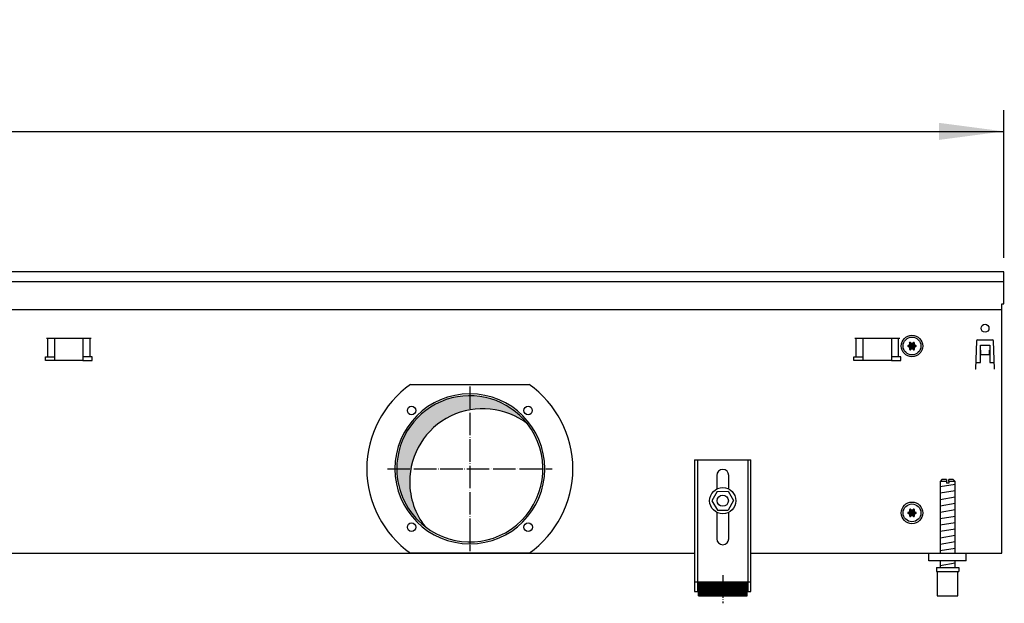
# Model space of a CAD drawing. Units: millimetres. Extents: x -119 to 6464, y -5562 to -1090.
# Drawn here: x 1490 to 2016, y -2947 to -2636 of the extents above; entities that cross this region are included whole.
import ezdxf

# ---------------------------------------------------------------- set-up
doc = ezdxf.new("R2010")
doc.units = ezdxf.units.MM
doc.linetypes.add('DOT_CENTER', pattern=[14, 12, -1, 0, -1])
doc.layers.add('1', color=7, linetype='Continuous')
doc.styles.add('CONVERTER_11', font='txt.shx', dxfattribs={"width": 0.9})
doc.dimstyles.new('ME10_DIM_45', dxfattribs={"dimtxt": 34.50000000000002, "dimasz": 34.50000000000002, "dimexe": 11.25, "dimexo": 7.5, "dimgap": 13.5, "dimtad": 1, "dimlfac": 0.03937007874016, "dimdsep": 46, "dimtxsty": 'CONVERTER_11', "dimsah": 1, "dimcen": 0.09, "dimclrd": 6, "dimclre": 6, "dimclrt": 3, "dimadec": 0, "dimazin": 0, "dimtfac": 1, "dimtdec": 4, "dimtix": 1, "dimtmove": 0, "dimatfit": 3, "dimfxl": 1, "dimtolj": 1, "dimtzin": 0, "dimarcsym": 0})
doc.dimstyles.new('ME10_DIM_73', dxfattribs={"dimtxt": 34.50000000000001, "dimasz": 34.50000000000001, "dimexe": 11.25, "dimexo": 7.5, "dimgap": 13.5, "dimtad": 1, "dimlfac": 0.03937007874016, "dimdsep": 46, "dimtxsty": 'CONVERTER_11', "dimsah": 1, "dimcen": 0.09, "dimclrd": 6, "dimclre": 6, "dimclrt": 3, "dimadec": 0, "dimazin": 0, "dimtfac": 1, "dimtdec": 4, "dimtix": 1, "dimtmove": 0, "dimatfit": 3, "dimfxl": 1, "dimtolj": 1, "dimtzin": 0, "dimarcsym": 0})
pattern_1 = [(45, (-27465.74906650398, -3915.153661960241), (-0.1414213562373094, 0), [])]

# ---------------------------------------------------------------- blocks, each defined once
blk = doc.blocks.new('*D41')
at = {"layer": '1', "color": 6, "linetype": 'Continuous'}
for p, q in [((315.5600000000607, -2762.740543324562), (315.5600000000607, -2683.990543324562)), ((2015.559758680856, -2762.740543324562), (2015.559758680856, -2683.990543324562)), ((315.5600000000607, -2695.240543324562), (2015.559758680856, -2695.240543324562))]:
    blk.add_line(p, q, dxfattribs=at)
at = {"layer": '1', "color": 6}
for points in [[(350.0600000000607, -2690.698532157797), (350.0600000000607, -2699.782554491327), (315.5600000000607, -2695.240543324562)], [(1981.059758680856, -2699.782554491327), (1981.059758680856, -2690.698532157797), (2015.559758680856, -2695.240543324562)]]:
    blk.add_solid(points, dxfattribs=at)
at = {"layer": '1', "color": 3, "insert": (1122.71310514691, -2681.565416421008), "char_height": 34.50000000000002, "attachment_point": 7, "rotation": 0.00013888888888888892, "line_spacing_factor": 0.45454545454545, "style": 'CONVERTER_11'}
blk.add_mtext('66.93', dxfattribs=at)
blk = doc.blocks.new('*D69')
at = {"layer": '1', "color": 6, "linetype": 'Continuous'}
for p, q in [((2023.059758680856, -2770.240543324563), (2101.809758680857, -2770.240543324563)), ((2090.559758680857, -2770.240543324563), (2090.559758680857, -2920.240543324595)), ((2022.059879340477, -2920.240543324595), (2101.809758680857, -2920.240543324595))]:
    blk.add_line(p, q, dxfattribs=at)
at = {"layer": '1', "color": 6}
for points in [[(2095.101769847622, -2804.740543324563), (2086.017747514092, -2804.740543324563), (2090.559758680857, -2770.240543324563)], [(2086.017747514092, -2885.740543324595), (2095.101769847622, -2885.740543324595), (2090.559758680857, -2920.240543324595)]]:
    blk.add_solid(points, dxfattribs=at)
at = {"layer": '1', "color": 3, "insert": (2076.884631777303, -2876.083861296929), "char_height": 34.50000000000001, "attachment_point": 7, "rotation": 90, "line_spacing_factor": 0.45454545454545, "style": 'CONVERTER_11'}
blk.add_mtext('5.91', dxfattribs=at)

msp = doc.modelspace()

# ---------------------------------------------------------------- hatches: boundary and pattern name
at = {"layer": '1', "linetype": 'Continuous'}
h = msp.add_hatch(dxfattribs=at)
h.set_pattern_fill('CUSTOM136', color=6, scale=0.1, angle=45, pattern_type=2)
h.set_pattern_definition(pattern_1)
edge = h.paths.add_edge_path()
edge.add_arc((1965.584879984269, -2808.051793787188), 0.3000000000057274, 25.58827421376438, 214.4448824442179)
edge.add_arc((1964.370502239229, -2808.476457641803), 1.000029189834658, -74.78469141990149, 14.771953170215681, ccw=False)
edge.add_arc((1964.609879984267, -2809.740543324569), 0.3000000000039433, 85.58827421369894, 274.4117257864012)
edge.add_arc((1964.370481515108, -2811.0045931201), 1.000000000001904, -14.772282067774086, 74.78300599798081, ccw=False)
edge.add_arc((1965.584852651658, -2811.429277072512), 0.3000314713317805, 145.5541474757842, 334.4112606250163)
edge.add_arc((1966.559879984268, -2812.268642915637), 1.00000000000255, 45.21699400199759, 134.7830059975955, ccw=False)
edge.add_arc((1967.534879984266, -2811.429292861946), 0.2999999999954824, 205.5882742146051, 394.411725784815)
edge.add_arc((1968.749279621906, -2811.004591096207), 1.000001646216201, 105.21761793662711, 194.7831010375512, ccw=False)
edge.add_arc((1968.509879984265, -2809.740543324569), 0.2999999999986382, 265.5864024430018, 454.4117257841795)
edge.add_arc((1968.749278453438, -2808.476493529032), 1.000000000001296, 165.2169940020716, 254.7830059978231, ccw=False)
edge.add_arc((1967.534879984266, -2808.051793787193), 0.3000000000022612, 325.5882742160448, 514.4117257844549)
edge.add_arc((1966.559879984268, -2807.212443733497), 0.9999999999955024, 225.2169940024045, 314.78300599800235, ccw=False)
h = msp.add_hatch(dxfattribs=at)
h.set_pattern_fill('CUSTOM153', color=6, scale=0.00090909090909, angle=44.99999999999999, pattern_type=2)
h.set_pattern_definition([(44.99999999999999, (-28386.86565352275, -3737.28560494532), (-0.0012856486930664, 0), [])])
edge = h.paths.add_edge_path()
edge.add_arc((1730.559879564329, -2875.240543324592), 38.99999999999767, 37.81924421853721, 180.0000000000307)
edge.add_arc((1730.559879564329, -2875.240543324592), 39.00000000001114, 180.0000000000307, 232.1807557814578)
edge.add_arc((1737.454170680886, -2882.134834441167), 39, 180.0000000000187, 217.8192442185455, ccw=False)
edge.add_arc((1737.454170680886, -2882.134834441167), 39.00000000000922, 52.18075578144641, 180.0000000000187, ccw=False)
h = msp.add_hatch(dxfattribs=at)
h.set_pattern_fill('CUSTOM137', color=6, scale=0.1, angle=45, pattern_type=2)
h.set_pattern_definition(pattern_1)
edge = h.paths.add_edge_path()
edge.add_arc((1965.584879984269, -2897.051793787186), 0.3000000000051381, 25.58827421352938, 214.4448824442894)
edge.add_arc((1964.370502239229, -2897.476457641803), 1.000029189834658, -74.78469141990149, 14.771953170316522, ccw=False)
edge.add_arc((1964.609879984267, -2898.740543324564), 0.2999999999989559, 85.58827421362545, 274.4117257863746)
edge.add_arc((1964.370481515108, -2900.004593120098), 1.000000000002368, -14.772282067874698, 74.78300599800139, ccw=False)
edge.add_arc((1965.584852651658, -2900.429277072512), 0.3000314713317805, 145.5541474757842, 334.4112606253296)
edge.add_arc((1966.559879984268, -2901.268642915633), 1.000000000000936, 45.21699400190579, 134.7830059976873, ccw=False)
edge.add_arc((1967.534879984266, -2900.429292861945), 0.2999999999950895, 205.5882742144484, 394.4117257849583)
edge.add_arc((1968.749279621906, -2900.004591096204), 1.000001646216201, 105.21761793662711, 194.7831010376268, ccw=False)
edge.add_arc((1968.509879984265, -2898.740543324564), 0.3000000000004517, 265.5864024430284, 454.4117257842531)
edge.add_arc((1968.749278453438, -2897.47649352903), 1.000000000001064, 165.216994002122, 254.7830059978505, ccw=False)
edge.add_arc((1967.534879984266, -2897.051793787189), 0.3000000000040602, 325.5882742155433, 514.4117257850032)
edge.add_arc((1966.559879984268, -2896.212443733493), 0.9999999999977617, 225.216994002533, 314.7830059978739, ccw=False)
h = msp.add_hatch(dxfattribs=at)
h.set_pattern_fill('CUSTOM358', color=6, scale=0.01, angle=45, pattern_type=2)
h.set_pattern_definition([(45, (-27465.74906650398, -3915.153661960239), (-0.0141421356237309, 0), [])])
h.paths.add_polyline_path([(1878.559878924008, -2935.427317796241), (1878.559878924008, -2942.9273193579), (1852.559873510248, -2942.9273193579), (1852.559873510248, -2935.427317796241)])

# ---------------------------------------------------------------- linework, layer by layer
at = {"color": 1, "linetype": 'Continuous'}
for p, q in [((1850.559873093798, -2870.527304282658), (1850.559873093798, -2940.727318899802)), ((1850.559873093798, -2870.527304282658), (1880.55987934044, -2870.527304282658)), ((1880.55987934044, -2940.727318899802), (1880.55987934044, -2870.527304282658)), ((1862.359875550819, -2878.727304282651), (1862.359875550819, -2886.014791182154)), ((1868.759876883426, -2886.014790218937), (1868.759876883426, -2878.727304282651)), ((1982.559861033549, -2880.92730644817), (1981.559860825325, -2881.92730665639)), ((1981.559860825325, -2881.92730665639), (1981.559860825325, -2920.240542011731)), ((1984.959863972615, -2880.927306449746), (1982.559861033549, -2880.92730644817)), ((1984.959863972615, -2880.927306449746), (1984.959863972615, -2881.927306657964)), ((1986.159864222487, -2881.927306657964), (1986.159864222487, -2880.927306449746)), ((1988.559862282867, -2880.92730644817), (1986.159864222487, -2880.927306449746)), ((1989.559862491098, -2881.92730665639), (1988.559862282867, -2880.92730644817)), ((1989.559862491098, -2920.240543740262), (1989.559862491098, -2881.92730665639)), ((1862.637582912857, -2887.261229509207), (1859.786519204926, -2892.281666038834)), ((1862.637582912857, -2887.261229509207), (1868.410940339557, -2887.220104843269)), ((1868.410940339557, -2887.220104843269), (1871.333234058349, -2892.19941670696)), ((1859.786519204926, -2892.281666038834), (1862.708812923685, -2897.260977902532)), ((1871.333234058349, -2892.19941670696), (1868.482170350407, -2897.219853236587)), ((1862.359875550819, -2898.466295467033), (1862.359875550819, -2912.527313027961)), ((1862.708812923685, -2897.260977902532), (1868.482170350407, -2897.219853236587)), ((1868.759876883426, -2912.527313027961), (1868.759876883426, -2898.466296430248)), ((1975.55986201533, -2924.240543324603), (1975.55986201533, -2920.240543324613)), ((1995.559866179768, -2924.240543324603), (1975.55986201533, -2924.240543324603)), ((1981.559860825325, -2924.2405441575), (1981.559860825325, -2927.927316711423)), ((1989.559862491098, -2927.927315847154), (1989.559862491098, -2924.240543293228)), ((1979.559862848227, -2927.927316236152), (1979.559862848227, -2929.9273166526)), ((1979.559862848227, -2927.927316236152), (1991.559862907537, -2927.92731623277)), ((1979.559862848227, -2929.9273166526), (1980.059860512998, -2929.927316652458)), ((1980.059860512998, -2929.927316651023), (1980.059862952328, -2942.92731935948)), ((1991.05986280344, -2929.927316651023), (1991.559862907537, -2929.927316651023)), ((1991.05986280344, -2942.9273193579), (1991.05986280344, -2929.927316651023)), ((1991.559862907537, -2927.92731623277), (1991.559862907537, -2929.927316651023)), ((1852.559873510248, -2942.9273193579), (1852.559873510248, -2935.427317796241)), ((1852.559873510248, -2935.427317796241), (1878.559878924008, -2935.427317796241)), ((1878.559878924008, -2942.9273193579), (1878.559878924008, -2935.427317796241)), ((1850.559873093798, -2940.727318899802), (1852.559873510248, -2940.727318899802)), ((1852.559873510248, -2942.9273193579), (1878.559878924008, -2942.9273193579)), ((1878.559878924008, -2940.727318899802), (1880.55987934044, -2940.727318899802)), ((1980.059862952328, -2942.9273193579), (1991.05986280344, -2942.9273193579))]:
    msp.add_line(p, q, dxfattribs=at)
at = {"color": 6, "linetype": 'Continuous'}
for p, q in [((1852.059873406126, -2870.527304282658), (1852.059873406126, -2940.727318899802)), ((1879.05987902812, -2940.727318899802), (1879.05987902812, -2870.527304282658)), ((1984.959863972615, -2881.927306657964), (1981.559860825325, -2881.92730665639)), ((1984.959863972615, -2881.927306657964), (1984.959863972615, -2882.927306866191)), ((1986.159864222487, -2882.927306866191), (1984.959863972615, -2882.927306866191)), ((1986.159864222487, -2881.927306657964), (1986.159864222487, -2882.927306866191)), ((1989.559862491098, -2881.92730665639), (1986.159864222487, -2881.927306657964)), ((1980.059860512998, -2929.927316651023), (1991.05986280344, -2929.927316651023)), ((1850.559873093798, -2935.45695344489), (1852.059873406126, -2935.45695344489)), ((1879.05987902812, -2935.456953444899), (1880.55987934044, -2935.456953444899))]:
    msp.add_line(p, q, dxfattribs=at)
for centre, radius in [((1865.559877154117, -2892.240543324595), 7.000000000007049), ((1865.5598766245, -2892.24054178224), 3.000000624661239)]:
    msp.add_circle(centre, radius, dxfattribs=at)
for radius, start, end in [(39.99999999997794, 0, 180), (40, 180, 0)]:
    msp.add_arc((1730.559879564329, -2875.240543324592), radius, start, end, dxfattribs=at)
at = {"color": 2, "linetype": 'Continuous'}
for centre, radius, start, end in [((1730.559879564329, -2875.240543324592), 38.99999999999767, 37.81924421853721, 180.0000000000307), ((1737.454170680886, -2882.134834441167), 39.00000000000922, 52.18075578144637, 180.0000000000187), ((1730.559879564329, -2875.240543324592), 39.00000000000146, 232.1807557814578, 37.81924421853721), ((1730.559879564329, -2875.240543324592), 39.00000000001114, 180.0000000000307, 232.1807557814578), ((1737.454170680886, -2882.134834441167), 39, 180.0000000000187, 217.8192442185455)]:
    msp.add_arc(centre, radius, start, end, dxfattribs=at)
at = {"color": 1, "linetype": 'Continuous'}
for centre, radius, start, end in [((1865.559876217119, -2878.727304282651), 3.200000666293818, 90, 180), ((1865.559876217119, -2878.727304282651), 3.200000666307005, 0, 90), ((1865.559876217119, -2912.527313027961), 3.200000666299957, 180, 270), ((1865.559876217119, -2912.527313027961), 3.200000666293818, 270, 0)]:
    msp.add_arc(centre, radius, start, end, dxfattribs=at)
at = {"layer": '1', "color": 3, "linetype": 'Continuous'}
for p, q in [((2015.559758680856, -2770.240543324562), (315.5600000000609, -2770.240543324562)), ((2015.559758680856, -2787.238492111236), (2015.559758680856, -2770.240543324562)), ((2014.559879340477, -2787.238492111236), (2015.559758680856, -2787.238492111236)), ((2014.559879340477, -2920.240543324595), (2014.559879340477, -2787.238492111236)), ((480.559885587119, -2920.240543324595), (1850.559873093798, -2920.240543324592)), ((1880.55987934044, -2920.240543324595), (2014.559879340477, -2920.240543324595))]:
    msp.add_line(p, q, dxfattribs=at)
at = {"layer": '1', "color": 1, "linetype": 'Continuous'}
for p, q in [((315.5600000000791, -2775.239940026643), (2015.559758680856, -2775.239940026643)), ((1995.559879340408, -2924.240543324587), (1995.559866179768, -2920.240543324613))]:
    msp.add_line(p, q, dxfattribs=at)
at = {"layer": '1', "color": 2, "linetype": 'Continuous'}
msp.add_line((316.5598793300902, -2790.238130132391), (2014.559879340477, -2790.238130132391), dxfattribs=at)
at = {"layer": '1', "color": 6, "linetype": 'Continuous'}
for p, q in [((1504.601300780579, -2805.490542850148), (1528.518458068107, -2805.490542850148)), ((1505.237696883648, -2815.500542905981), (1505.237696883648, -2805.490542905981)), ((1509.059879424277, -2817.500543221522), (1509.059879424277, -2805.490542850148)), ((1524.059879424277, -2805.490542850148), (1524.059879424277, -2817.500543221522)), ((1527.882061965037, -2815.500542905981), (1527.882061965037, -2805.490542905981)), ((1936.101301060609, -2805.490542850132), (1960.018458348136, -2805.490542850132)), ((1936.737697163678, -2815.500542905967), (1936.737697163678, -2805.490542905967)), ((1940.559879704307, -2817.500543221508), (1940.559879704307, -2805.490542850132)), ((1955.559879704307, -2805.490542850132), (1955.559879704307, -2817.500543221508)), ((1959.382062245067, -2815.500542905967), (1959.382062245067, -2805.490542905967)), ((2001.001767239306, -2806.962789829547), (2000.473857157108, -2822.080156654447)), ((2001.501461926649, -2806.480240279146), (2009.618296754217, -2806.480240279146)), ((2003.059882974556, -2818.490529838581), (2003.059882974606, -2809.240543280938)), ((2003.059882974606, -2809.240543280938), (2008.059875708468, -2809.240543280972)), ((2008.059875708468, -2809.240543280972), (2008.059875708428, -2818.490529838607)), ((2010.645901523776, -2822.080156654447), (2010.117991441568, -2806.962789829547)), ((1504.059879424347, -2817.500543221522), (1504.059879424347, -2815.500542905981)), ((1504.059879424347, -2815.500542905981), (1509.059879424277, -2815.500542905981)), ((1529.059879424347, -2815.500542905981), (1524.059879424277, -2815.500542905981)), ((1529.059879424347, -2817.500543221522), (1529.059879424347, -2815.500542905981)), ((1935.559879704376, -2817.500543221508), (1935.559879704376, -2815.500542905967)), ((1935.559879704376, -2815.500542905967), (1940.559879704307, -2815.500542905967)), ((1960.559879704376, -2815.500542905967), (1955.559879704307, -2815.500542905967)), ((1960.559879704376, -2817.500543221508), (1960.559879704376, -2815.500542905967)), ((2003.059882973508, -2811.906019963999), (2003.159882828176, -2811.906019963999)), ((2003.159882828176, -2811.906019963999), (2003.159882828176, -2814.230240279155)), ((2003.159882828176, -2814.230240279155), (2007.95987585269, -2814.230240279155)), ((2007.95987585269, -2814.230240279155), (2007.95987585269, -2811.906019963999)), ((2007.95987585269, -2811.906019963999), (2008.059875707358, -2811.906019963999)), ((1509.059879424277, -2817.500543221522), (1504.059879424347, -2817.500543221522)), ((1524.059879424277, -2817.500543221522), (1509.059879424277, -2817.500543221522)), ((1524.059879424277, -2817.500543221522), (1529.059879424347, -2817.500543221522)), ((1940.559879704307, -2817.500543221508), (1935.559879704376, -2817.500543221508)), ((1955.559879704307, -2817.500543221508), (1940.559879704307, -2817.500543221508)), ((1955.559879704307, -2817.500543221508), (1960.559879704376, -2817.500543221508)), ((2000.573857011766, -2822.080156654447), (2000.473857157108, -2822.080156654447)), ((2000.625742692076, -2818.490529838573), (2003.059882974556, -2818.490529838581)), ((2008.059875708428, -2818.490529838607), (2010.494016042115, -2818.490529838611)), ((2010.545901669107, -2822.080156654447), (2010.645901523776, -2822.080156654447)), ((1698.93710296264, -2830.240543324595), (1762.182656166007, -2830.240543324595)), ((1981.559860825325, -2884.686170224361), (1989.519862466628, -2883.359503013433)), ((1981.559860825325, -2888.098387940252), (1989.519862466628, -2886.771720729307)), ((1981.559860825325, -2891.510605656137), (1989.519862466628, -2890.183938445201)), ((1981.559860825325, -2894.922823372026), (1989.519862466628, -2893.596156161085)), ((1981.559860825325, -2898.335041087903), (1989.519862466628, -2897.008373876978)), ((1981.559860825325, -2901.747258803792), (1989.519862466628, -2900.420591592861)), ((1981.559860825325, -2905.159476519681), (1989.519862466628, -2903.832809308738)), ((1981.559860825325, -2908.571694235568), (1989.519862466628, -2907.24502702463)), ((1981.559860825325, -2911.983911951457), (1989.519862466628, -2910.657244740515)), ((1981.559860825325, -2915.396129667337), (1989.519862466628, -2914.069462456404)), ((1762.182687558479, -2920.240543324595), (1698.937096514046, -2920.240543324595)), ((1981.559860825325, -2918.808347383219), (1989.519862466628, -2917.481680172284)), ((1981.559860825325, -2926.747263175661), (1989.519862466628, -2925.420595964733))]:
    msp.add_line(p, q, dxfattribs=at)
at = {"layer": '1', "color": 6, "linetype": 'DOT_CENTER'}
for p, q in [((1730.559879564329, -2831.260951487863), (1730.559879564329, -2919.220135161319)), ((1686.580287727598, -2875.240543324592), (1774.53947140106, -2875.240543324592)), ((1865.559876217046, -2931.963307019416), (1865.559876217046, -2946.963310142739))]:
    msp.add_line(p, q, dxfattribs=at)
at = {"layer": '1', "color": 6, "linetype": 'Continuous'}
for centre, radius in [((2005.55987934044, -2800.240543324555), 2.09999694824819), ((1966.559879984275, -2809.740543324581), 5.75), ((1966.559879984257, -2809.740543324535), 4.749999999902002), ((1699.447181192115, -2844.127844952386), 2.24091049909498), ((1761.672577936538, -2844.127844952386), 2.240910630292092), ((1966.559879984275, -2898.740543324581), 5.75), ((1966.559879984257, -2898.740543324535), 4.749999999902002), ((1699.447181192115, -2906.353241696801), 2.24091947179204), ((1761.672577936538, -2906.353241696801), 2.25)]:
    msp.add_circle(centre, radius, dxfattribs=at)
at = {"layer": '1', "color": 250, "linetype": 'Continuous'}
for centre, radius, start, end in [((1964.609879984267, -2809.740543324569), 0.3000000000039433, 85.58827421369894, 274.4117257864012), ((1964.370502239229, -2808.476457641803), 1.000029189834658, 285.2153085800984, 14.77195317021573), ((1964.370481515108, -2811.0045931201), 1.000000000001904, 345.227717932226, 74.78300599798081), ((1965.584852651658, -2811.429277072512), 0.3000314713317805, 145.5541474757842, 334.4112606250163), ((1965.584879984269, -2808.051793787188), 0.3000000000057274, 25.58827421376438, 214.4448824442179), ((1966.559879984268, -2807.212443733497), 0.9999999999955024, 225.2169940024045, 314.7830059980024), ((1966.559879984268, -2812.268642915637), 1.00000000000255, 45.21699400199763, 134.7830059975955), ((1967.534879984266, -2808.051793787193), 0.3000000000022612, 325.5882742160448, 154.4117257844549), ((1967.534879984266, -2811.429292861946), 0.2999999999954824, 205.5882742146051, 34.41172578481502), ((1968.749278453438, -2808.476493529032), 1.000000000001296, 165.2169940020716, 254.7830059978232), ((1968.749279621906, -2811.004591096207), 1.000001646216201, 105.2176179366271, 194.7831010375512), ((1968.509879984265, -2809.740543324569), 0.2999999999986382, 265.5864024430018, 94.41172578417954), ((1964.609879984267, -2898.740543324564), 0.2999999999989559, 85.58827421362545, 274.4117257863746), ((1964.370502239229, -2897.476457641803), 1.000029189834658, 285.2153085800984, 14.77195317031651), ((1964.370481515108, -2900.004593120098), 1.000000000002368, 345.2277179321252, 74.78300599800133), ((1965.584852651658, -2900.429277072512), 0.3000314713317805, 145.5541474757842, 334.4112606253296), ((1965.584879984269, -2897.051793787186), 0.3000000000051381, 25.58827421352938, 214.4448824442894), ((1966.559879984268, -2896.212443733493), 0.9999999999977617, 225.2169940025329, 314.7830059978739), ((1966.559879984268, -2901.268642915633), 1.000000000000936, 45.21699400190586, 134.7830059976873), ((1967.534879984266, -2897.051793787189), 0.3000000000040602, 325.5882742155433, 154.4117257850033), ((1967.534879984266, -2900.429292861945), 0.2999999999950895, 205.5882742144484, 34.41172578495831), ((1968.749278453438, -2897.47649352903), 1.000000000001064, 165.216994002122, 254.7830059978504), ((1968.749279621906, -2900.004591096204), 1.000001646216201, 105.2176179366271, 194.7831010376268), ((1968.509879984265, -2898.740543324564), 0.3000000000004517, 265.5864024430284, 94.41172578425302)]:
    msp.add_arc(centre, radius, start, end, dxfattribs=at)
at = {"layer": '1', "color": 6, "linetype": 'Continuous'}
for centre, radius, start, end in [((2001.501461926649, -2806.980239552529), 0.4999992733828549, 90, 178.0000000012733), ((2009.618296754217, -2806.980239552529), 0.4999992733983672, 1.99999999869491, 90), ((1730.573944210618, -2875.240545591408), 55.00808966109404, 125.1087858821538, 234.8912059072411), ((1730.530644142336, -2875.240543324595), 55.01681438566406, 305.1217119542954, 54.87828804570454)]:
    msp.add_arc(centre, radius, start, end, dxfattribs=at)

# ---------------------------------------------------------------- dimensions: what is measured, and where the dimension line sits
at = {"layer": '1'}
dim = msp.add_linear_dim(base=(315.5600000000607, -2695.240543324562), p1=(2015.559758680856, -2770.240543324562), p2=(315.5600000000609, -2770.240543324562), dimstyle='ME10_DIM_45', dxfattribs=at)
dim.commit()
dim.dimension.update_dxf_attribs({"geometry": '*D41', "text_midpoint": (1165.559879340458, -2668.606025558064), "text_rotation": 0.00013888888889})
dim = msp.add_linear_dim(base=(2090.559758680857, -2770.240543324563), p1=(2014.559879340477, -2920.240543324595), p2=(2015.559758680856, -2770.240543324562), angle=90, dimstyle='ME10_DIM_73', dxfattribs=at)
dim.commit()
dim.dimension.update_dxf_attribs({"geometry": '*D69', "text_midpoint": (2063.925240914359, -2845.240543324579), "text_rotation": 90})

doc.saveas('drawing.dxf')
